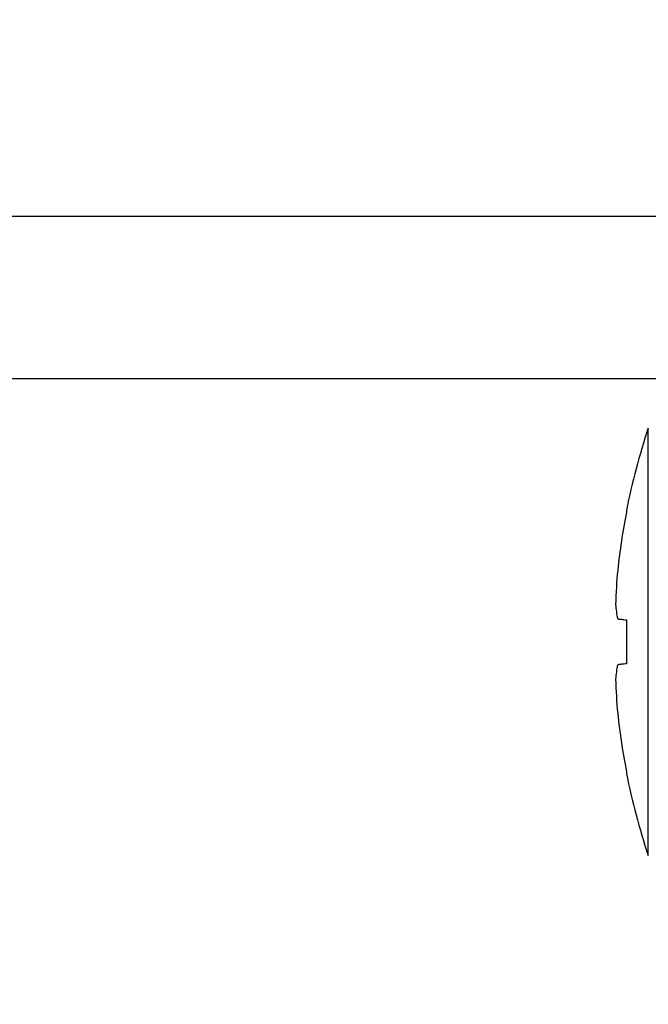
# Model space of a CAD drawing. Units: inches. Extents: x 0 to 266, y 0 to 43.
# Drawn here: x 5 to 5, y 36 to 36 of the extents above; entities that cross this region are included whole.
import ezdxf

# ---------------------------------------------------------------- set-up
doc = ezdxf.new("R2010")
doc.units = ezdxf.units.IN
doc.header["$LTSCALE"] = 0.25
doc.header["$MEASUREMENT"] = 0
doc.layers.add('Arcadia-Dim', color=4, linetype='Continuous')
doc.layers.add('Arcadia-Profile', color=6, linetype='Continuous')
doc.styles.get("Standard").update_dxf_attribs({"font": 'ARIALN.TTF'})
doc.dimstyles.new('Arcadia-2', dxfattribs={"dimscale": 2, "dimtxt": 0.0938, "dimasz": 0.0938, "dimexe": 0.0546, "dimexo": 0.0469, "dimgap": 0.0469, "dimtad": 0, "dimtih": 1, "dimdec": 4, "dimzin": 3, "dimdsep": 46, "dimlunit": 4, "dimtxsty": 'Standard', "dimblk": 'ARCHTICK', "dimcen": 0.0469, "dimdle": 0.0546, "dimclrd": 256, "dimclre": 256, "dimclrt": 256, "dimadec": 0, "dimazin": 0, "dimtfac": 0.75, "dimtdec": 4, "dimtix": 1, "dimtmove": 2, "dimatfit": 3, "dimfxl": 1, "dimtolj": 1, "dimtzin": 3, "dimlwd": -3, "dimlwe": -3, "dimarcsym": 0})

# ---------------------------------------------------------------- blocks, each defined once
blk = doc.blocks.new('_ArchTick')
at = {"color": 0, "linetype": 'ByBlock', "lineweight": -3, "const_width": 0.15}
blk.add_lwpolyline([(-0.5, -0.5), (0.5, 0.5)], dxfattribs=at)
blk = doc.blocks.new('*D57')
at = {"layer": 'Arcadia-Dim', "lineweight": -3, "transparency": 16777216}
for p, q in [((1.6250000000001, 36.11503246110756), (1.6250000000001, 34.37815316260982)), ((3.041200000000099, 36.00583246110756), (1.5158000000001, 36.00583246110756)), ((1.625000000000101, 32.19343239071509), (1.6250000000001, 33.82111168921283))]:
    blk.add_line(p, q, dxfattribs=at)
blk.add_solid([(1.593733333333434, 32.19343239071509), (1.656266666666768, 32.19343239071509), (1.625000000000101, 32.00583239071509)], dxfattribs=at)
at = {"layer": 'Defpoints', "color": 0, "lineweight": -3, "transparency": 16777216}
for p in [(3.135000000000099, 36.00583246110756), (1.625000000000101, 32.00583239071509), (5.311999999999967, 32.00583239071509)]:
    blk.add_point(p, dxfattribs=at)
at = {"layer": 'Arcadia-Dim', "lineweight": -3, "transparency": 16777216, "xscale": 0.1876, "yscale": 0.1876, "zscale": 0.1876, "rotation": 90}
blk.add_blockref('_ArchTick', (1.6250000000001, 36.00583246110756), dxfattribs=at)
at = {"layer": 'Arcadia-Dim', "lineweight": -3, "transparency": 16777216, "insert": (1.625000000000109, 34.09963242591132), "char_height": 0.1876, "attachment_point": 5, "rotation": 90}
blk.add_mtext('\\A1;F.D.', dxfattribs=at)
blk = doc.blocks.new('*U318')
at = {"layer": 'Arcadia-Profile'}
for p, q in [((-0.0776759324804921, -0.1186712121270337), (-0.0776759324804921, 0.118671212127035)), ((-0.08979753575274074, 0.07304975260112645), (-0.08979753575274074, 0.07202515569000223)), ((-0.08979753575274074, 0.01219194745944563), (-0.08979753575274074, -0.01219194745944385)), ((-0.08979753575274074, -0.07202515569000045), (-0.08979753575274074, -0.07304975260112467))]:
    blk.add_line(p, q, dxfattribs=at)
at = {"layer": 'Arcadia-Profile', "flags": 128}
for points in [[(-0.09466571283591207, 0.01270361456813518), (-0.09421116142143404, 0.01265583845350626), (-0.0937124638503839, 0.01260342520495694), (-0.09316973012149177, 0.01254638055158885), (-0.09258299690099747, 0.01248471136832308), (-0.09195230085514794, 0.01241842567589835), (-0.09127778864890956, 0.01234753034923664), (-0.09055949694853282, 0.01227203455489878), (-0.08979753575274074, 0.01219194745944563)], [(-0.08979753575274074, -0.01219194745944385), (-0.09055949694853282, -0.012272034554897), (-0.09127778864890956, -0.01234753034923486), (-0.09195230085514794, -0.01241842567589657), (-0.09258299690099747, -0.0124847113683213), (-0.09316973012149177, -0.01254638055158708), (-0.0937124638503839, -0.01260342520495517), (-0.09421116142143404, -0.01265583845350449), (-0.09466571283591207, -0.01270361456813429)]]:
    blk.add_lwpolyline(points, dxfattribs=at)
at = {"layer": 'Arcadia-Profile'}
for centre, radius, start, end in [((0.2770484108282147, 8.881784197001252e-16), 0.3740484061192156, 161.5025991698832, 168.7380476714172), ((0.278275188880599, 1.239618279225141e-05), 0.3750511540454908, 168.9300176961211, 173.9191622714907), ((0.2227382002082692, 0.01042306538649385), 0.3187551595413388, 174.7224804834808, 178.1491184513267), ((-0.03687141599925425, 0.02534321547822405), 0.05916029291686786, 184.4836972711933, 192.3363421134021), ((-0.03687141599925781, -0.02534321547822227), 0.0591602929168645, 167.6636578865985, 175.5163027288075), ((0.2227382002082692, -0.01042306538649207), 0.318755159541339, 181.8508815486741, 185.27751951652), ((0.2782751888805954, -1.239618279136323e-05), 0.3750511540454852, 186.08083772851, 191.0699823038797), ((0.2770484108282147, 8.881784197001252e-16), 0.3740484061192156, 191.2619523285835, 198.4974008301176)]:
    blk.add_arc(centre, radius, start, end, dxfattribs=at)

msp = doc.modelspace()

# ---------------------------------------------------------------- linework, layer by layer
at = {"layer": 'Arcadia-Profile'}
msp.add_lwpolyline([(4.937000000000075, 35.99583246110754, 0.4142135623723666), (4.92700000000007, 36.00583246110756), (3.135000000000097, 36.00583246110754, 0.4142135623734072), (3.125000000000106, 35.99583246110755), (3.125000000000092, 35.14083246110756, 0.4142135623723666), (3.135000000000097, 35.13083246110754), (4.17700000000007, 35.13083246110755), (4.187000000000089, 35.14083246110756), (4.197000000000108, 35.13083246110755), (4.552000000000098, 35.13083246110755, 0.4142135623734072), (4.562000000000089, 35.14083246110755), (4.562000000000103, 35.21083246110754, 0.4142135623723666), (4.552000000000098, 35.22083246110756), (3.429671301244873, 35.22083246110756, -0.9999999999999999), (3.40967130124487, 35.22083246110756), (3.329671301244872, 35.22083246110756, -0.9999999999999999), (3.309671301244868, 35.22083246110756), (3.22500000000009, 35.22083246110754, -0.4142135623723666), (3.215000000000095, 35.23083246110755), (3.21500000000011, 35.90583246110755, -0.4142135623734072), (3.2250000000001, 35.91583246110756), (4.927000000000084, 35.91583246110756, 0.4142135623734072), (4.937000000000075, 35.92583246110755)], format="xyb", close=True, dxfattribs=at)

# ---------------------------------------------------------------- block references
msp.add_blockref('*U318', (4.937000000000083, 35.76964059851362), dxfattribs=at)

# ---------------------------------------------------------------- dimensions: what is measured, and where the dimension line sits
at = {"layer": 'Arcadia-Dim', "lineweight": -3}
dim = msp.add_linear_dim(base=(1.625000000000101, 32.00583239071509), p1=(3.135000000000097, 36.00583246110754), p2=(5.311999999999965, 32.00583239071507), angle=90, text='F.D.', dimstyle='Arcadia-2', override={"dimblk1": 'ArchTick', "dimsah": 1, "dimse2": 1}, dxfattribs=at)
dim.commit()
dim.dimension.update_dxf_attribs({"geometry": '*D57', "text_midpoint": (1.625000000000109, 34.09963242591132), "text_rotation": 90})

doc.saveas('drawing.dxf')
